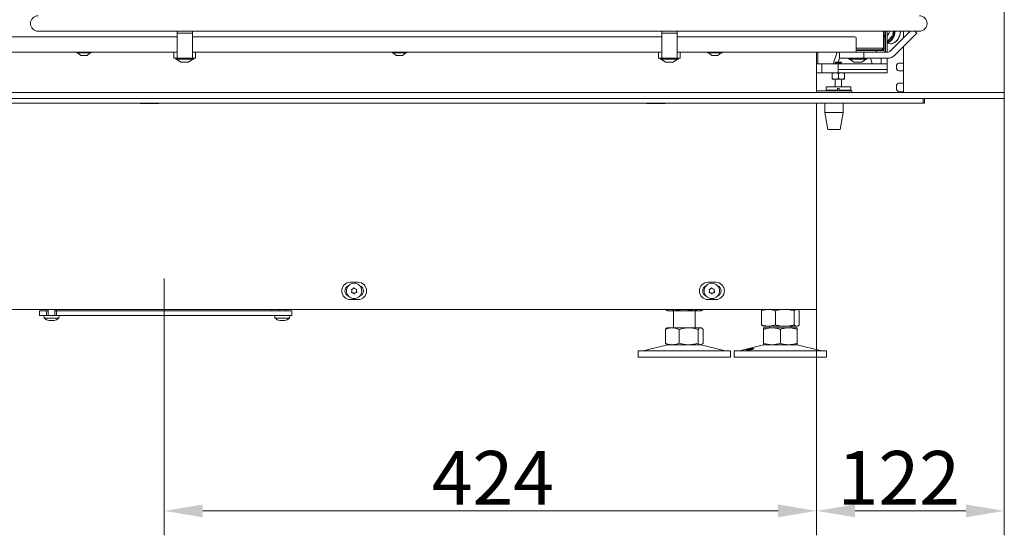
# Model space of a CAD drawing. Extents: x 2033 to 6008, y -156 to 2873.
# Drawn here: x 3779 to 4419, y 1301 to 1636 of the extents above; entities that cross this region are included whole.
import ezdxf

# ---------------------------------------------------------------- set-up
doc = ezdxf.new("R2010")
doc.units = 0
doc.header["$LTSCALE"] = 5
doc.linetypes.add('CENTERX2', pattern=[20.32, 12.7, -2.54, 2.54, -2.54])
for name, color, linetype in [('LAYER14', 30, 'Continuous'), ('LAYER15', 5, 'Continuous'), ('SLD-0', 7, 'Continuous')]:
    doc.layers.add(name, color=color, linetype=linetype)
doc.styles.add('Brunner 2014', font='arial.ttf', dxfattribs={"height": 35})
doc.dimstyles.new('Brunner 2014', dxfattribs={"dimscale": 5, "dimtxt": 35, "dimasz": 5, "dimexe": 3.175, "dimexo": 0, "dimgap": 0.762, "dimtad": 1, "dimdec": 0, "dimrnd": 1e-08, "dimtxsty": 'Brunner 2014', "dimcen": 0.09, "dimdle": 10, "dimclrd": 7, "dimclre": 7, "dimclrt": 7, "dimadec": 1, "dimazin": 2, "dimtfac": 0.666667, "dimtdec": 0, "dimtmove": 0, "dimatfit": 3, "dimldrblk": 'Filled-1', "dimfxl": 1, "dimtolj": 1, "dimlwd": 5, "dimlwe": 5, "dimarcsym": 0})

# ---------------------------------------------------------------- blocks, each defined once
blk = doc.blocks.new('*D321')
at = {"layer": 'Defpoints', "color": 0, "lineweight": 5, "transparency": 16777216}
for p in [(3534.62, 1769.76), (4340.52, 1651.23), (3534.62, 1617.23)]:
    blk.add_point(p, dxfattribs=at)
at = {"layer": 'LAYER14', "color": 7, "linetype": 'Continuous', "lineweight": 5, "transparency": 16777216}
for p, q in [((3534.62, 1617.23), (3534.62, 1785.64)), ((4340.52, 1651.23), (4340.52, 1785.64)), ((4315.52, 1769.76), (3559.62, 1769.76))]:
    blk.add_line(p, q, dxfattribs=at)
at = {"layer": 'LAYER14', "color": 7, "lineweight": 5, "transparency": 16777216}
for points in [[(3559.62, 1773.93), (3559.62, 1765.6), (3534.62, 1769.76)], [(4315.52, 1773.93), (4315.52, 1765.6), (4340.52, 1769.76)]]:
    blk.add_solid(points, dxfattribs=at)
at = {"layer": 'LAYER14', "color": 7, "lineweight": 9, "transparency": 16777216, "insert": (4023.98, 1809.31), "char_height": 35, "attachment_point": 2, "style": 'Brunner 2014'}
blk.add_mtext('\\A1;806', dxfattribs=at)
blk = doc.blocks.new('Filled-1')
at = {"color": 0}
for p, q in [((0, 0), (-1, 0.167)), ((-1, 0.167), (-1, -0.167)), ((-1, 0), (0, 0)), ((-1, -0.167), (0, 0))]:
    blk.add_line(p, q, dxfattribs=at)
at = {"color": 0, "flags": 128}
blk.add_lwpolyline([(-1, -0.167), (0, 0), (-1, 0.167), (-1, -0.167)], dxfattribs=at)
at = {"color": 0}
blk.add_solid([(-1, -0.167), (0, 0), (-1, 0.167), (-1, -0.167)], dxfattribs=at)
blk = doc.blocks.new('*D322')
at = {"layer": 'Defpoints', "color": 0, "lineweight": 5, "transparency": 16777216}
for p in [(4297.11, 1447.53), (3873.08, 1426.53), (3873.08, 1316.53)]:
    blk.add_point(p, dxfattribs=at)
at = {"layer": 'LAYER15', "color": 7, "linetype": 'Continuous', "lineweight": 5, "transparency": 16777216}
for p, q in [((4297.11, 1447.53), (4297.11, 1300.65)), ((3873.08, 1426.53), (3873.08, 1300.65)), ((4272.11, 1316.53), (3898.08, 1316.53))]:
    blk.add_line(p, q, dxfattribs=at)
at = {"layer": 'LAYER15', "color": 7, "lineweight": 5, "transparency": 16777216}
for points in [[(3898.08, 1320.69), (3898.08, 1312.36), (3873.08, 1316.53)], [(4272.11, 1320.69), (4272.11, 1312.36), (4297.11, 1316.53)]]:
    blk.add_solid(points, dxfattribs=at)
at = {"layer": 'LAYER15', "color": 5, "lineweight": 9, "transparency": 16777216, "insert": (4086.7, 1355.48), "char_height": 35, "attachment_point": 2, "style": 'Brunner 2014'}
blk.add_mtext('\\A1;424', dxfattribs=at)
blk = doc.blocks.new('*D323')
at = {"layer": 'Defpoints', "color": 0, "lineweight": 5, "transparency": 16777216}
for p in [(4419.11, 1589.03), (4297.11, 1447.53), (4297.11, 1316.53)]:
    blk.add_point(p, dxfattribs=at)
at = {"layer": 'SLD-0', "color": 7, "linetype": 'Continuous', "lineweight": 5, "transparency": 16777216}
for p, q in [((4419.11, 1589.03), (4419.11, 1300.65)), ((4297.11, 1447.53), (4297.11, 1300.65)), ((4394.11, 1316.53), (4322.11, 1316.53))]:
    blk.add_line(p, q, dxfattribs=at)
at = {"layer": 'SLD-0', "color": 7, "lineweight": 5, "transparency": 16777216}
for points in [[(4322.11, 1320.69), (4322.11, 1312.36), (4297.11, 1316.53)], [(4394.11, 1320.69), (4394.11, 1312.36), (4419.11, 1316.53)]]:
    blk.add_solid(points, dxfattribs=at)
at = {"layer": 'SLD-0', "color": 7, "lineweight": 9, "transparency": 16777216, "insert": (4350.57, 1355.48), "char_height": 35, "attachment_point": 2, "style": 'Brunner 2014'}
blk.add_mtext('\\A1;122', dxfattribs=at)

msp = doc.modelspace()

# ---------------------------------------------------------------- linework, layer by layer
at = {"color": 7, "linetype": 'Continuous', "lineweight": 9}
for p, q in [((3791.12, 1628.33), (4338.92, 1628.33)), ((3881.42, 1628.33), (3881.42, 1626.99)), ((3881.42, 1626.99), (3891.42, 1626.99)), ((3881.42, 1612.78), (3881.42, 1626.99)), ((3891.42, 1628.33), (3891.42, 1626.99)), ((3891.42, 1626.99), (3891.42, 1612.78)), ((4196.42, 1628.33), (4196.42, 1626.99)), ((4196.42, 1626.99), (4206.42, 1626.99)), ((4196.42, 1612.78), (4196.42, 1626.99)), ((4206.42, 1628.33), (4206.42, 1626.99)), ((4206.42, 1626.99), (4206.42, 1612.78)), ((4338.92, 1628.33), (4363.92, 1628.33)), ((4340.52, 1617.23), (4340.52, 1628.33)), ((4340.92, 1625.73), (4340.92, 1628.33)), ((4340.92, 1625.23), (4340.92, 1625.73)), ((4341.92, 1625.73), (4341.92, 1628.33)), ((4341.92, 1625.73), (4341.92, 1625.23)), ((4343.08, 1628.33), (4343.08, 1614.73)), ((4357.9, 1628.33), (4345.18, 1615.61)), ((4348.01, 1612.78), (4362.22, 1626.99)), ((4360.88, 1628.33), (4362.22, 1626.99)), ((3535.92, 1624.73), (3881.42, 1624.73)), ((3891.42, 1624.73), (4196.42, 1624.73)), ((4206.42, 1624.73), (4321.92, 1624.73)), ((4322.92, 1623.73), (4322.92, 1616.23)), ((4340.92, 1621.73), (4340.52, 1621.73)), ((4341.92, 1625.23), (4340.92, 1625.23)), ((4340.92, 1624.73), (4340.92, 1625.23)), ((4340.92, 1623.73), (4340.92, 1624.73)), ((4340.92, 1624.73), (4341.92, 1624.73)), ((4340.92, 1623.73), (4340.92, 1616.23)), ((4341.92, 1625.23), (4341.92, 1624.73)), ((4341.92, 1624.73), (4341.92, 1623.73)), ((4341.92, 1623.73), (4341.92, 1616.23)), ((4343.27, 1620.57), (4344.25, 1620.96)), ((4345.03, 1620.23), (4345.16, 1620.23)), ((3881.42, 1614.73), (3534.92, 1614.73)), ((3816.22, 1614.73), (3816.22, 1614.18)), ((3816.22, 1614.18), (3825.49, 1614.18)), ((3816.82, 1614.18), (3818.92, 1612.53)), ((3822.92, 1612.53), (3825.02, 1614.18)), ((3825.49, 1614.18), (3825.62, 1614.18)), ((3825.62, 1614.18), (3825.62, 1614.73)), ((3879.42, 1614.73), (3879.42, 1610.73)), ((3881.42, 1612.78), (3881.42, 1610.73)), ((4196.42, 1614.73), (3891.42, 1614.73)), ((3891.42, 1610.73), (3891.42, 1612.78)), ((3893.42, 1614.73), (3893.42, 1610.73)), ((4021.22, 1614.73), (4021.22, 1614.18)), ((4021.22, 1614.18), (4030.49, 1614.18)), ((4021.82, 1614.18), (4023.92, 1612.53)), ((4027.92, 1612.53), (4030.02, 1614.18)), ((4030.49, 1614.18), (4030.62, 1614.18)), ((4030.62, 1614.18), (4030.62, 1614.73)), ((4194.42, 1614.73), (4194.42, 1610.73)), ((4196.42, 1612.78), (4196.42, 1610.73)), ((4322.92, 1614.73), (4206.42, 1614.73)), ((4206.42, 1610.73), (4206.42, 1612.78)), ((4208.42, 1614.73), (4208.42, 1610.73)), ((4226.22, 1614.73), (4226.22, 1614.18)), ((4226.22, 1614.18), (4235.49, 1614.18)), ((4226.82, 1614.18), (4228.92, 1612.53)), ((4232.92, 1612.53), (4235.02, 1614.18)), ((4235.49, 1614.18), (4235.62, 1614.18)), ((4235.62, 1614.18), (4235.62, 1614.73)), ((4297.11, 1614.73), (4297.11, 1588.53)), ((4297.82, 1614.73), (4297.82, 1607.23)), ((4307.97, 1607.23), (4310.44, 1614.73)), ((4311.9, 1614.73), (4311.9, 1610.73)), ((4322.92, 1617.23), (4334.62, 1617.23)), ((4334.62, 1616.23), (4322.92, 1616.23)), ((4322.92, 1616.23), (4322.92, 1614.73)), ((4332.42, 1615.73), (4322.92, 1615.73)), ((4322.92, 1614.73), (4325.63, 1614.73)), ((4326.33, 1614.73), (4325.63, 1614.73)), ((4335.57, 1614.73), (4326.33, 1614.73)), ((4327.9, 1614.73), (4327.9, 1610.73)), ((4332.95, 1615.8), (4332.95, 1616.23)), ((4335.57, 1615.73), (4333.04, 1615.73)), ((4334.62, 1617.23), (4340.52, 1617.23)), ((4339.52, 1616.23), (4334.62, 1616.23)), ((4335.57, 1615.73), (4335.82, 1615.73)), ((4335.82, 1614.73), (4335.57, 1614.73)), ((4335.82, 1615.73), (4335.82, 1614.73)), ((4335.82, 1615.73), (4336.02, 1615.73)), ((4335.82, 1614.73), (4336.02, 1614.73)), ((4336.02, 1614.73), (4336.02, 1615.73)), ((4336.02, 1615.73), (4336.27, 1615.73)), ((4336.27, 1614.73), (4336.02, 1614.73)), ((4340.42, 1615.73), (4336.27, 1615.73)), ((4340.42, 1614.73), (4336.27, 1614.73)), ((4340.52, 1617.23), (4339.52, 1616.23)), ((4339.52, 1616.23), (4340.27, 1616.23)), ((4339.62, 1616.33), (4339.62, 1616.23)), ((4340.42, 1616.38), (4340.42, 1617.13)), ((4340.42, 1614.73), (4343.06, 1614.73)), ((4340.92, 1614.73), (4340.92, 1614.81)), ((4341.92, 1616.23), (4341.92, 1615.23)), ((4341.92, 1615.23), (4341.92, 1614.73)), ((3818.92, 1612.53), (3822.86, 1612.53)), ((3822.86, 1612.53), (3822.92, 1612.53)), ((3880.42, 1610.73), (3879.42, 1610.73)), ((3881.42, 1610.73), (3880.42, 1610.73)), ((3880.52, 1610.73), (3880.52, 1610.18)), ((3880.52, 1610.18), (3892.32, 1610.18)), ((3881.12, 1610.18), (3883.92, 1608.23)), ((3881.42, 1610.73), (3891.42, 1610.73)), ((3883.92, 1608.23), (3888.92, 1608.23)), ((3888.92, 1608.23), (3891.72, 1610.18)), ((3892.42, 1610.73), (3891.42, 1610.73)), ((3892.32, 1610.18), (3892.32, 1610.73)), ((3893.42, 1610.73), (3892.42, 1610.73)), ((4023.92, 1612.53), (4027.86, 1612.53)), ((4027.86, 1612.53), (4027.92, 1612.53)), ((4195.42, 1610.73), (4194.42, 1610.73)), ((4196.42, 1610.73), (4195.42, 1610.73)), ((4195.52, 1610.73), (4195.52, 1610.18)), ((4195.52, 1610.18), (4201.43, 1610.18)), ((4196.12, 1610.18), (4198.92, 1608.23)), ((4196.42, 1610.73), (4206.42, 1610.73)), ((4198.92, 1608.23), (4201.42, 1608.23)), ((4201.42, 1608.23), (4203.92, 1608.23)), ((4201.43, 1610.18), (4207.32, 1610.18)), ((4203.92, 1608.23), (4206.72, 1610.18)), ((4207.42, 1610.73), (4206.42, 1610.73)), ((4207.32, 1610.18), (4207.32, 1610.73)), ((4208.42, 1610.73), (4207.42, 1610.73)), ((4228.92, 1612.53), (4232.86, 1612.53)), ((4232.86, 1612.53), (4232.92, 1612.53)), ((4300.41, 1607.23), (4297.11, 1607.23)), ((4300.51, 1601.23), (4300.51, 1607.23)), ((4310.2, 1607.23), (4300.51, 1607.23)), ((4309.66, 1608.23), (4309.16, 1607.73)), ((4309.16, 1607.73), (4309.16, 1607.23)), ((4309.16, 1607.73), (4313.36, 1607.73)), ((4309.66, 1608.23), (4312.86, 1608.23)), ((4310.2, 1607.23), (4311.08, 1607.23)), ((4311.08, 1607.23), (4343.08, 1607.23)), ((4311.08, 1603.5), (4311.08, 1607.23)), ((4311.13, 1608.23), (4311.95, 1610.73)), ((4316.9, 1610.73), (4311.9, 1610.73)), ((4313.36, 1607.73), (4312.86, 1608.23)), ((4313.36, 1607.23), (4313.36, 1607.73)), ((4316.9, 1610.73), (4326.9, 1610.73)), ((4318, 1610.73), (4318, 1610.18)), ((4318, 1610.18), (4329.8, 1610.18)), ((4318.6, 1610.18), (4321.4, 1608.23)), ((4321.4, 1608.23), (4326.4, 1608.23)), ((4326.4, 1608.23), (4329.2, 1610.18)), ((4327.9, 1610.73), (4326.9, 1610.73)), ((4328.9, 1610.73), (4327.9, 1610.73)), ((4328.9, 1610.73), (4343.06, 1610.73)), ((4329.8, 1610.18), (4329.8, 1610.73)), ((4332.12, 1610.73), (4333.28, 1607.23)), ((4339.08, 1610.73), (4339.08, 1607.23)), ((4343.08, 1610.73), (4343.08, 1607.23)), ((4343.08, 1607.23), (4343.08, 1603.5)), ((4300.41, 1601.23), (4297.11, 1601.23)), ((4310.2, 1601.23), (4300.51, 1601.23)), ((4307.26, 1600.87), (4309.26, 1601.23)), ((4307.26, 1600.87), (4307.26, 1597.58)), ((4311.08, 1601.23), (4310.2, 1601.23)), ((4343.08, 1603.5), (4311.08, 1603.5)), ((4311.08, 1601.23), (4311.08, 1603.5)), ((4343.08, 1601.23), (4311.08, 1601.23)), ((4311.26, 1600.87), (4313.26, 1601.23)), ((4311.26, 1600.87), (4311.26, 1597.58)), ((4315.26, 1600.87), (4315.26, 1597.58)), ((4343.08, 1601.23), (4343.08, 1603.5)), ((4309.26, 1597.23), (4307.26, 1597.23)), ((4309.16, 1597.23), (4309.16, 1592.23)), ((4311.26, 1597.58), (4309.26, 1597.23)), ((4313.26, 1597.23), (4309.26, 1597.23)), ((4315.26, 1597.58), (4313.26, 1597.23)), ((4315.26, 1597.23), (4313.26, 1597.23)), ((4313.36, 1592.23), (4313.36, 1597.23)), ((4319.91, 1589.53), (4297.11, 1589.53)), ((4303.26, 1592.23), (4303.26, 1590.03)), ((4303.26, 1592.23), (4319.26, 1592.23)), ((4303.26, 1590.03), (4303.76, 1589.53)), ((4303.26, 1590.03), (4310.66, 1590.03)), ((4311.86, 1591.03), (4310.66, 1591.03)), ((4310.66, 1591.03), (4310.66, 1590.03)), ((4310.66, 1590.03), (4310.66, 1589.53)), ((4311.86, 1591.03), (4311.86, 1590.03)), ((4311.86, 1590.03), (4319.26, 1590.03)), ((4311.86, 1589.53), (4311.86, 1590.03)), ((4318.76, 1589.53), (4319.26, 1590.03)), ((4319.26, 1590.03), (4319.26, 1592.23)), ((4319.91, 1588.53), (4319.91, 1589.53)), ((4364.2, 1581.53), (3478.59, 1581.53)), ((3857.61, 1581.53), (3857.61, 1581.38)), ((3857.61, 1581.38), (3869.61, 1581.38)), ((3869.61, 1581.38), (3869.61, 1581.53)), ((4186.61, 1581.53), (4186.61, 1581.38)), ((4186.61, 1581.38), (4198.61, 1581.38)), ((4198.61, 1581.38), (4198.61, 1581.53)), ((4297.11, 1581.53), (4297.11, 1447.53)), ((4302.41, 1581.53), (4302.41, 1575.53)), ((4314.41, 1575.53), (4314.41, 1581.53)), ((4364.2, 1581.53), (4366.32, 1581.53)), ((4366.32, 1581.53), (4366.32, 1584.53)), ((4367.2, 1581.53), (4366.32, 1581.53)), ((4367.2, 1584.53), (4367.2, 1581.53)), ((4302.41, 1575.53), (4304.41, 1564.53)), ((4314.41, 1575.53), (4302.41, 1575.53)), ((4312.41, 1564.53), (4314.41, 1575.53)), ((4312.41, 1564.53), (4304.41, 1564.53)), ((3994.06, 1465.13), (3999.06, 1465.13)), ((4226.56, 1465.13), (4231.56, 1465.13)), ((3999.06, 1453.93), (3994.06, 1453.93)), ((4231.56, 1453.93), (4226.56, 1453.93)), ((3560.56, 1447.53), (4291.11, 1447.53)), ((3797.73, 1447.53), (3797.73, 1443.53)), ((3801.93, 1443.53), (3801.93, 1447.53)), ((3803.08, 1447.53), (3803.08, 1446.53)), ((3939.37, 1446.53), (3803.08, 1446.53)), ((3943.08, 1446.53), (3943.08, 1447.53)), ((3947.73, 1447.53), (3947.73, 1446.53)), ((3951.93, 1446.53), (3951.93, 1447.53)), ((4198.38, 1447.53), (4198.38, 1447.51)), ((4198.38, 1447.51), (4200.08, 1446.53)), ((4201.55, 1446.53), (4200.08, 1446.53)), ((4211.08, 1446.53), (4201.55, 1446.53)), ((4204.08, 1446.53), (4204.08, 1435.53)), ((4204.73, 1447.53), (4204.73, 1447.51)), ((4220.61, 1446.53), (4211.08, 1446.53)), ((4217.43, 1447.53), (4217.43, 1447.51)), ((4218.08, 1435.53), (4218.08, 1446.53)), ((4222.08, 1446.53), (4220.61, 1446.53)), ((4222.08, 1446.53), (4223.78, 1447.51)), ((4223.78, 1447.53), (4223.78, 1447.51)), ((4261.31, 1446.54), (4261.31, 1437.51)), ((4262.58, 1447.53), (4262.18, 1447.3)), ((4270.29, 1446.54), (4270.29, 1437.51)), ((4282.56, 1446.54), (4282.56, 1437.51)), ((4284.98, 1447.3), (4284.58, 1447.53)), ((4285.85, 1446.54), (4285.85, 1437.51)), ((4291.11, 1447.53), (4297.11, 1447.53)), ((3794.93, 1443.53), (3795.07, 1441.89)), ((3795.07, 1441.89), (3804.59, 1441.89)), ((3795.91, 1443.53), (3803.17, 1443.53)), ((3798.33, 1440.28), (3798.33, 1440.19)), ((3799.08, 1440.19), (3799.08, 1440.19)), ((3800.58, 1440.19), (3800.58, 1440.19)), ((3801.33, 1440.28), (3801.33, 1440.19)), ((3804.59, 1441.89), (3804.73, 1443.53)), ((3944.93, 1443.53), (3945.07, 1441.89)), ((3945.07, 1441.89), (3949.83, 1441.89)), ((3948.33, 1440.28), (3948.33, 1440.19)), ((3949.08, 1440.19), (3949.08, 1440.19)), ((3949.83, 1441.89), (3954.59, 1441.89)), ((3950.58, 1440.19), (3950.58, 1440.19)), ((3951.33, 1440.28), (3951.33, 1440.19)), ((3954.59, 1441.89), (3954.73, 1443.53)), ((4198.81, 1434.54), (4198.81, 1425.51)), ((4200.08, 1435.53), (4199.68, 1435.3)), ((4203.3, 1435.53), (4200.08, 1435.53)), ((4213.93, 1435.53), (4203.3, 1435.53)), ((4207.79, 1434.54), (4207.79, 1425.51)), ((4221.7, 1435.53), (4213.93, 1435.53)), ((4220.06, 1434.54), (4220.06, 1425.51)), ((4222.08, 1435.53), (4221.7, 1435.53)), ((4222.48, 1435.3), (4222.08, 1435.53)), ((4223.35, 1434.54), (4223.35, 1425.51)), ((4262.18, 1436.76), (4262.58, 1436.53)), ((4265.8, 1436.53), (4262.58, 1436.53)), ((4268.08, 1435.53), (4262.58, 1435.53)), ((4262.58, 1434.54), (4262.58, 1425.51)), ((4276.43, 1436.53), (4265.8, 1436.53)), ((4266.58, 1436.53), (4266.58, 1435.53)), ((4279.08, 1435.53), (4268.08, 1435.53)), ((4273.58, 1434.54), (4273.58, 1425.51)), ((4284.2, 1436.53), (4276.43, 1436.53)), ((4284.58, 1435.53), (4279.08, 1435.53)), ((4280.58, 1435.53), (4280.58, 1436.53)), ((4284.58, 1436.53), (4284.2, 1436.53)), ((4284.58, 1436.53), (4284.98, 1436.76)), ((4284.58, 1434.54), (4284.58, 1425.51)), ((4200.14, 1424.41), (4184.43, 1420.61)), ((4199.68, 1424.76), (4200.08, 1424.53)), ((4203.3, 1424.53), (4200.08, 1424.53)), ((4213.93, 1424.53), (4203.3, 1424.53)), ((4221.7, 1424.53), (4213.93, 1424.53)), ((4222.08, 1424.53), (4221.7, 1424.53)), ((4237.73, 1420.61), (4222.02, 1424.41)), ((4222.08, 1424.53), (4222.48, 1424.76)), ((4262.64, 1424.41), (4246.93, 1420.61)), ((4268.08, 1424.53), (4262.58, 1424.53)), ((4279.08, 1424.53), (4268.08, 1424.53)), ((4284.58, 1424.53), (4279.08, 1424.53)), ((4300.23, 1420.61), (4284.52, 1424.41)), ((4181.08, 1420.53), (4181.08, 1416.53)), ((4181.08, 1420.53), (4189.87, 1420.53)), ((4181.08, 1416.53), (4189.87, 1416.53)), ((4189.87, 1420.53), (4241.08, 1420.53)), ((4189.87, 1416.53), (4241.08, 1416.53)), ((4241.08, 1416.53), (4241.08, 1420.53)), ((4243.58, 1420.53), (4243.58, 1416.53)), ((4243.58, 1420.53), (4288.58, 1420.53)), ((4243.58, 1416.53), (4288.58, 1416.53)), ((4288.58, 1420.53), (4303.58, 1420.53)), ((4288.58, 1416.53), (4303.58, 1416.53)), ((4303.58, 1416.53), (4303.58, 1420.53))]:
    msp.add_line(p, q, dxfattribs=at)
at = {"color": 7, "linetype": 'Continuous', "lineweight": 9, "flags": 128}
for points in [[(4343.23, 1620.57), (4344.11, 1620.32), (4345.42, 1620.24), (4346.72, 1620.53), (4347.96, 1621.18), (4349.08, 1622.15), (4350.05, 1623.41), (4350.82, 1624.92), (4351.38, 1626.61), (4351.68, 1628.33)], [(4345.16, 1620.23), (4345.55, 1620.24), (4346.85, 1620.53), (4348.09, 1621.18), (4349.21, 1622.15), (4350.18, 1623.41), (4350.96, 1624.92), (4351.51, 1626.61), (4351.81, 1628.33)], [(3798.33, 1440.19), (3798.33, 1440.19), (3798.33, 1440.19), (3798.33, 1440.19), (3798.33, 1440.19), (3798.33, 1440.19), (3798.33, 1440.19), (3798.33, 1440.19), (3798.33, 1440.19)], [(3798.33, 1440.19), (3798.33, 1440.19), (3798.33, 1440.19), (3798.33, 1440.19), (3798.33, 1440.19), (3798.33, 1440.19), (3798.33, 1440.19), (3798.33, 1440.19), (3798.33, 1440.19)], [(3798.33, 1440.19), (3798.33, 1440.19)], [(3801.33, 1440.19), (3801.33, 1440.19)], [(3948.33, 1440.19), (3948.33, 1440.19), (3948.33, 1440.19), (3948.33, 1440.19), (3948.33, 1440.19), (3948.33, 1440.19), (3948.33, 1440.19), (3948.33, 1440.19), (3948.33, 1440.19)], [(3948.33, 1440.19), (3948.33, 1440.19)], [(3951.33, 1440.19), (3951.33, 1440.19), (3951.33, 1440.19), (3951.33, 1440.19), (3951.33, 1440.19), (3951.33, 1440.19), (3951.33, 1440.19), (3951.33, 1440.19), (3951.33, 1440.19)], [(3951.33, 1440.19), (3951.33, 1440.19), (3951.33, 1440.19), (3951.33, 1440.19), (3951.33, 1440.19), (3951.33, 1440.19), (3951.33, 1440.19), (3951.33, 1440.19), (3951.33, 1440.19)], [(3951.33, 1440.19), (3951.33, 1440.19)]]:
    msp.add_lwpolyline(points, dxfattribs=at)
at = {"color": 7, "linetype": 'Continuous', "lineweight": 9}
for centre in [(3996.5, 1459.53), (4229, 1459.53)]:
    msp.add_circle(centre, 5, dxfattribs=at)
for centre, radius, start, end in [((3791.12, 1633.33), 5, 90, 180), ((4363.92, 1633.33), 5, 270, 90), ((3791.12, 1633.33), 5, 180, 270), ((4338.62, 1628.94), 8.29, 302.52811, 356.63096), ((4339.32, 1629.28), 5.29, 315.20377, 349.648), ((4338.98, 1628.58), 9.01, 297.04542, 358.41455), ((4338.73, 1628.64), 8.84, 299.47402, 357.94478), ((4339.17, 1628.56), 8.95, 295.88964, 358.52615), ((4321.92, 1623.73), 1, 0, 90), ((4332.42, 1617.73), 2, 270, 285.53143), ((4340.27, 1616.38), 0.65, 270, 0), ((4340.27, 1616.38), 0.15, 270, 0), ((4340.42, 1616.23), 0.5, 270, 0), ((4340.42, 1616.23), 1.5, 270, 0), ((4343.06, 1617.73), 3, 270, 315), ((4343.06, 1617.73), 7, 270, 315), ((3994.06, 1459.53), 5.6, 90, 270), ((3994.06, 1459.53), 3.5, 113.41474, 246.58526), ((3994.95, 1460.28), 0.2, 98.47458, 209.63797), ((3993.21, 1459.29), 1.8, 4.05359, 29.63797), ((3993.21, 1459.29), 1.8, 338.47458, 4.06345), ((3994.65, 1462.26), 1.8, 278.47458, 304.06345), ((3994.65, 1462.26), 1.8, 304.05359, 329.63797), ((3996.38, 1461.25), 0.2, 38.47458, 149.63797), ((3997.95, 1462.49), 1.8, 218.47458, 244.06345), ((3997.95, 1462.49), 1.8, 244.05359, 269.63797), ((3997.93, 1460.49), 0.2, 338.47458, 89.63797), ((3999.79, 1459.76), 1.8, 158.47458, 184.06121), ((3999.79, 1459.76), 1.8, 184.05134, 209.63797), ((3999.06, 1459.53), 5.6, 270, 90), ((3999.06, 1459.53), 3.5, 290.25996, 69.74004), ((4226.56, 1459.53), 5.6, 90, 270), ((4226.56, 1459.53), 3.5, 113.41474, 246.58526), ((4227.45, 1460.28), 0.2, 98.47458, 209.63797), ((4225.71, 1459.29), 1.8, 4.05359, 29.63797), ((4225.71, 1459.29), 1.8, 338.47458, 4.06345), ((4227.15, 1462.26), 1.8, 278.47458, 304.06345), ((4227.15, 1462.26), 1.8, 304.05359, 329.63797), ((4228.88, 1461.25), 0.2, 38.47458, 149.63797), ((4230.45, 1462.49), 1.8, 218.47458, 244.06345), ((4230.45, 1462.49), 1.8, 244.05359, 269.63797), ((4230.43, 1460.49), 0.2, 338.47458, 89.63797), ((4232.29, 1459.76), 1.8, 158.47458, 184.06121), ((4232.29, 1459.76), 1.8, 184.05134, 209.63797), ((4231.56, 1459.53), 5.6, 270, 90), ((4231.56, 1459.53), 3.5, 290.25996, 69.74004), ((3995.07, 1458.56), 0.2, 158.47458, 269.63797), ((3995.06, 1456.56), 1.8, 64.05359, 89.63797), ((3995.06, 1456.56), 1.8, 38.47458, 64.06345), ((3996.62, 1457.8), 0.2, 218.47458, 329.63797), ((3998.35, 1456.79), 1.8, 124.05359, 149.63797), ((3998.35, 1456.79), 1.8, 98.47458, 124.06345), ((3998.06, 1458.77), 0.2, 278.47458, 29.63797), ((4227.57, 1458.56), 0.2, 158.47458, 269.63797), ((4227.56, 1456.56), 1.8, 64.05359, 89.63797), ((4227.56, 1456.56), 1.8, 38.47458, 64.06345), ((4229.12, 1457.8), 0.2, 218.47458, 329.63797), ((4230.85, 1456.79), 1.8, 124.05359, 149.63797), ((4230.85, 1456.79), 1.8, 98.47458, 124.06345), ((4230.56, 1458.77), 0.2, 278.47458, 29.63797), ((3799.83, 1447.03), 7, 227.19065, 257.5922), ((3799.83, 1447.03), 7, 282.37363, 312.80935), ((3949.83, 1447.03), 7, 227.19065, 257.61399), ((3949.83, 1447.03), 7, 282.38772, 312.80935), ((4201.08, 1420.53), 4, 90, 103.60896), ((4221.08, 1420.53), 4, 76.39104, 90), ((4263.58, 1420.53), 4, 90, 103.60896), ((4283.58, 1420.53), 4, 76.39104, 90), ((4183.72, 1423.53), 3, 270, 283.60896), ((4238.44, 1423.53), 3, 256.39104, 270), ((4246.22, 1423.53), 3, 270, 283.60896), ((4300.94, 1423.53), 3, 256.39104, 270)]:
    msp.add_arc(centre, radius, start, end, dxfattribs=at)
for points, knots in [([(4331.97, 1616.23), (4332.24, 1616.09), (4332.58, 1615.91), (4332.88, 1615.82), (4332.95, 1615.8)], [0, 0, 0, 0, 0.764213, 1, 1, 1, 1]), ([(4332.95, 1615.8), (4333.02, 1615.82), (4333.32, 1615.91), (4333.52, 1616.09), (4333.67, 1616.23)], [0, 0, 0, 0, 0.2357872, 1, 1, 1, 1]), ([(4307.26, 1601.23), (4307.26, 1601.22), (4307.26, 1601.2), (4307.26, 1601.01), (4307.26, 1600.87)], [0, 0, 0, 0, 0.264672, 1, 1, 1, 1]), ([(4309.26, 1601.23), (4309.3, 1601.23), (4309.98, 1601.22), (4310.64, 1601.04), (4311.26, 1600.87)], [0, 0, 0, 0, 0.070185, 1, 1, 1, 1]), ([(4313.26, 1601.23), (4313.3, 1601.23), (4313.98, 1601.22), (4314.64, 1601.04), (4315.26, 1600.87)], [0, 0, 0, 0, 0.070185, 1, 1, 1, 1]), ([(4315.26, 1600.87), (4315.26, 1601.01), (4315.26, 1601.2), (4315.26, 1601.22), (4315.26, 1601.23)], [0, 0, 0, 0, 0.735329, 1, 1, 1, 1]), ([(4309.26, 1597.23), (4309.21, 1597.23), (4308.53, 1597.23), (4307.87, 1597.41), (4307.26, 1597.58)], [0, 0, 0, 0, 0.0701852, 1, 1, 1, 1]), ([(4307.26, 1597.58), (4307.26, 1597.44), (4307.26, 1597.25), (4307.26, 1597.23), (4307.26, 1597.23)], [0, 0, 0, 0, 0.735328, 1, 1, 1, 1]), ([(4313.26, 1597.23), (4313.21, 1597.23), (4312.53, 1597.23), (4311.87, 1597.41), (4311.26, 1597.58)], [0, 0, 0, 0, 0.070185, 1, 1, 1, 1]), ([(4315.26, 1597.23), (4315.26, 1597.23), (4315.26, 1597.25), (4315.26, 1597.44), (4315.26, 1597.58)], [0, 0, 0, 0, 0.264671, 1, 1, 1, 1]), ([(4201.55, 1446.53), (4201.48, 1446.53), (4200.91, 1446.54), (4199.83, 1446.75), (4198.87, 1447.25), (4198.38, 1447.51)], [0, 0, 0, 0, 0.070096, 0.530788, 1, 1, 1, 1]), ([(4204.73, 1447.51), (4204.21, 1447.23), (4203.17, 1446.68), (4202.1, 1446.58), (4201.55, 1446.53)], [0, 0, 0, 0, 0.495458, 1, 1, 1, 1]), ([(4211.08, 1446.53), (4210.93, 1446.53), (4209.79, 1446.54), (4207.64, 1446.75), (4205.7, 1447.25), (4204.73, 1447.51)], [0, 0, 0, 0, 0.070096, 0.530788, 1, 1, 1, 1]), ([(4217.43, 1447.51), (4216.4, 1447.23), (4214.32, 1446.68), (4212.17, 1446.58), (4211.08, 1446.53)], [0, 0, 0, 0, 0.495458, 1, 1, 1, 1]), ([(4220.61, 1446.53), (4220.32, 1446.54), (4219.25, 1446.59), (4218.2, 1447.12), (4217.43, 1447.51)], [0, 0, 0, 0, 0.264671, 1, 1, 1, 1]), ([(4223.78, 1447.51), (4223.52, 1447.36), (4222.48, 1446.79), (4221.41, 1446.64), (4220.61, 1446.53)], [0, 0, 0, 0, 0.252564, 1, 1, 1, 1]), ([(4261.31, 1446.54), (4261.68, 1446.69), (4263.14, 1447.27), (4264.66, 1447.41), (4265.8, 1447.53)], [0, 0, 0, 0, 0.252564, 1, 1, 1, 1]), ([(4262.19, 1447.27), (4262.15, 1447.26), (4261.85, 1447.16), (4261.56, 1446.83), (4261.31, 1446.54)], [0, 0, 0, 0, 0.131939, 1, 1, 1, 1]), ([(4265.8, 1447.53), (4266.2, 1447.51), (4267.72, 1447.46), (4269.2, 1446.93), (4270.29, 1446.54)], [0, 0, 0, 0, 0.264671, 1, 1, 1, 1]), ([(4270.29, 1446.54), (4271.29, 1446.82), (4273.3, 1447.37), (4275.38, 1447.47), (4276.43, 1447.53)], [0, 0, 0, 0, 0.495458, 1, 1, 1, 1]), ([(4276.43, 1447.53), (4276.57, 1447.53), (4277.67, 1447.52), (4279.75, 1447.3), (4281.62, 1446.8), (4282.56, 1446.54)], [0, 0, 0, 0, 0.070096, 0.530788, 1, 1, 1, 1]), ([(4282.56, 1446.54), (4282.83, 1446.82), (4283.37, 1447.37), (4283.92, 1447.47), (4284.2, 1447.53)], [0, 0, 0, 0, 0.495458, 1, 1, 1, 1]), ([(4284.2, 1447.53), (4284.24, 1447.53), (4284.54, 1447.52), (4285.1, 1447.3), (4285.6, 1446.8), (4285.85, 1446.54)], [0, 0, 0, 0, 0.070096, 0.530788, 1, 1, 1, 1]), ([(3798.15, 1440.27), (3798.15, 1440.28), (3798.13, 1440.29), (3798.13, 1440.3), (3798.16, 1440.3), (3798.2, 1440.29), (3798.26, 1440.29), (3798.3, 1440.28), (3798.32, 1440.27)], [0, 0, 0, 0, 0.173602, 0.347939, 0.518483, 0.685896, 0.853576, 1, 1, 1, 1]), ([(3798.33, 1440.19), (3798.31, 1440.2), (3798.29, 1440.21), (3798.19, 1440.26), (3798.15, 1440.27)], [0, 0, 0, 0, 0.6878685, 1, 1, 1, 1]), ([(3798.32, 1440.27), (3798.5, 1440.24), (3798.77, 1440.2), (3799, 1440.19), (3799.08, 1440.19)], [0, 0, 0, 0, 0.687999, 1, 1, 1, 1]), ([(3799.08, 1440.19), (3799.23, 1440.2), (3799.46, 1440.21), (3799.62, 1440.26), (3799.66, 1440.27)], [0, 0, 0, 0, 0.687831, 1, 1, 1, 1]), ([(3799.66, 1440.27), (3799.68, 1440.28), (3799.71, 1440.29), (3799.77, 1440.3), (3799.84, 1440.3), (3799.9, 1440.29), (3799.96, 1440.29), (3799.98, 1440.28), (3799.99, 1440.27)], [0, 0, 0, 0, 0.173551, 0.347889, 0.518434, 0.685848, 0.853527, 1, 1, 1, 1]), ([(3799.99, 1440.27), (3800.11, 1440.24), (3800.28, 1440.2), (3800.51, 1440.19), (3800.58, 1440.19)], [0, 0, 0, 0, 0.687947, 1, 1, 1, 1]), ([(3800.58, 1440.19), (3800.75, 1440.2), (3800.99, 1440.21), (3801.26, 1440.26), (3801.34, 1440.27)], [0, 0, 0, 0, 0.687829, 1, 1, 1, 1]), ([(3801.51, 1440.27), (3801.44, 1440.24), (3801.34, 1440.2), (3801.33, 1440.19), (3801.33, 1440.19)], [0, 0, 0, 0, 0.687973, 1, 1, 1, 1]), ([(3801.34, 1440.27), (3801.36, 1440.28), (3801.41, 1440.29), (3801.46, 1440.3), (3801.51, 1440.3), (3801.53, 1440.29), (3801.53, 1440.29), (3801.51, 1440.28), (3801.51, 1440.27)], [0, 0, 0, 0, 0.173655, 0.347991, 0.518533, 0.685946, 0.853626, 1, 1, 1, 1]), ([(3948.15, 1440.27), (3948.15, 1440.28), (3948.13, 1440.29), (3948.13, 1440.3), (3948.16, 1440.3), (3948.2, 1440.29), (3948.26, 1440.29), (3948.3, 1440.28), (3948.32, 1440.27)], [0, 0, 0, 0, 0.173602, 0.347939, 0.518483, 0.685896, 0.853576, 1, 1, 1, 1]), ([(3948.33, 1440.19), (3948.31, 1440.2), (3948.29, 1440.21), (3948.19, 1440.26), (3948.15, 1440.27)], [0, 0, 0, 0, 0.687868, 1, 1, 1, 1]), ([(3948.32, 1440.27), (3948.5, 1440.24), (3948.77, 1440.2), (3949, 1440.19), (3949.08, 1440.19)], [0, 0, 0, 0, 0.6879986, 1, 1, 1, 1]), ([(3949.08, 1440.19), (3949.23, 1440.2), (3949.46, 1440.21), (3949.62, 1440.26), (3949.66, 1440.27)], [0, 0, 0, 0, 0.687831, 1, 1, 1, 1]), ([(3949.66, 1440.27), (3949.68, 1440.28), (3949.71, 1440.29), (3949.77, 1440.3), (3949.84, 1440.3), (3949.9, 1440.29), (3949.96, 1440.29), (3949.98, 1440.28), (3949.99, 1440.27)], [0, 0, 0, 0, 0.1735505, 0.347889, 0.5184341, 0.6858476, 0.8535271, 1, 1, 1, 1]), ([(3949.99, 1440.27), (3950.11, 1440.24), (3950.28, 1440.2), (3950.51, 1440.19), (3950.58, 1440.19)], [0, 0, 0, 0, 0.687947, 1, 1, 1, 1]), ([(3950.58, 1440.19), (3950.75, 1440.2), (3950.99, 1440.21), (3951.26, 1440.26), (3951.34, 1440.27)], [0, 0, 0, 0, 0.687829, 1, 1, 1, 1]), ([(3951.51, 1440.27), (3951.44, 1440.24), (3951.34, 1440.2), (3951.33, 1440.19), (3951.33, 1440.19)], [0, 0, 0, 0, 0.687973, 1, 1, 1, 1]), ([(3951.34, 1440.27), (3951.36, 1440.28), (3951.41, 1440.29), (3951.46, 1440.3), (3951.51, 1440.3), (3951.53, 1440.29), (3951.53, 1440.29), (3951.51, 1440.28), (3951.51, 1440.27)], [0, 0, 0, 0, 0.173655, 0.347991, 0.518533, 0.685946, 0.853626, 1, 1, 1, 1]), ([(4198.81, 1434.54), (4199.9, 1434.93), (4201.38, 1435.46), (4202.9, 1435.51), (4203.3, 1435.53)], [0, 0, 0, 0, 0.735329, 1, 1, 1, 1]), ([(4199.69, 1435.27), (4199.65, 1435.26), (4199.35, 1435.16), (4199.06, 1434.83), (4198.81, 1434.54)], [0, 0, 0, 0, 0.131939, 1, 1, 1, 1]), ([(4203.3, 1435.53), (4204.44, 1435.41), (4205.96, 1435.27), (4207.42, 1434.69), (4207.79, 1434.54)], [0, 0, 0, 0, 0.747436, 1, 1, 1, 1]), ([(4207.79, 1434.54), (4208.79, 1434.82), (4210.8, 1435.37), (4212.88, 1435.47), (4213.93, 1435.53)], [0, 0, 0, 0, 0.495458, 1, 1, 1, 1]), ([(4213.93, 1435.53), (4214.07, 1435.53), (4215.17, 1435.52), (4217.25, 1435.3), (4219.12, 1434.8), (4220.06, 1434.54)], [0, 0, 0, 0, 0.070096, 0.530788, 1, 1, 1, 1]), ([(4220.06, 1434.54), (4220.33, 1434.82), (4220.87, 1435.37), (4221.42, 1435.47), (4221.7, 1435.53)], [0, 0, 0, 0, 0.495458, 1, 1, 1, 1]), ([(4221.7, 1435.53), (4221.74, 1435.53), (4222.04, 1435.52), (4222.6, 1435.3), (4223.1, 1434.8), (4223.35, 1434.54)], [0, 0, 0, 0, 0.070096, 0.530788, 1, 1, 1, 1]), ([(4265.8, 1436.53), (4264.66, 1436.64), (4263.14, 1436.79), (4261.68, 1437.36), (4261.31, 1437.51)], [0, 0, 0, 0, 0.7474363, 1, 1, 1, 1]), ([(4261.31, 1437.51), (4261.58, 1437.2), (4261.87, 1436.87), (4262.17, 1436.78), (4262.19, 1436.77)], [0, 0, 0, 0, 0.916236, 1, 1, 1, 1]), ([(4262.58, 1434.54), (4263.47, 1434.82), (4265.28, 1435.37), (4267.14, 1435.47), (4268.08, 1435.53)], [0, 0, 0, 0, 0.495458, 1, 1, 1, 1]), ([(4262.58, 1435.53), (4262.58, 1435.53), (4262.58, 1435.52), (4262.58, 1435.3), (4262.58, 1434.8), (4262.58, 1434.54)], [0, 0, 0, 0, 0.070096, 0.530788, 1, 1, 1, 1]), ([(4270.29, 1437.51), (4269.2, 1437.12), (4267.72, 1436.59), (4266.2, 1436.54), (4265.8, 1436.53)], [0, 0, 0, 0, 0.7353287, 1, 1, 1, 1]), ([(4268.08, 1435.53), (4268.21, 1435.53), (4269.2, 1435.52), (4271.06, 1435.3), (4272.73, 1434.8), (4273.58, 1434.54)], [0, 0, 0, 0, 0.070096, 0.530788, 1, 1, 1, 1]), ([(4276.43, 1436.53), (4276.28, 1436.53), (4275.18, 1436.54), (4273.1, 1436.75), (4271.24, 1437.25), (4270.29, 1437.51)], [0, 0, 0, 0, 0.070096, 0.530788, 1, 1, 1, 1]), ([(4273.58, 1434.54), (4274.91, 1434.93), (4276.73, 1435.46), (4278.59, 1435.51), (4279.08, 1435.53)], [0, 0, 0, 0, 0.735329, 1, 1, 1, 1]), ([(4282.56, 1437.51), (4281.56, 1437.23), (4279.55, 1436.68), (4277.48, 1436.58), (4276.43, 1436.53)], [0, 0, 0, 0, 0.495458, 1, 1, 1, 1]), ([(4279.08, 1435.53), (4280.47, 1435.41), (4282.33, 1435.27), (4284.13, 1434.69), (4284.58, 1434.54)], [0, 0, 0, 0, 0.747436, 1, 1, 1, 1]), ([(4284.2, 1436.53), (4284.17, 1436.53), (4283.87, 1436.54), (4283.31, 1436.75), (4282.81, 1437.25), (4282.56, 1437.51)], [0, 0, 0, 0, 0.070096, 0.530788, 1, 1, 1, 1]), ([(4285.85, 1437.51), (4285.58, 1437.23), (4285.04, 1436.68), (4284.49, 1436.58), (4284.2, 1436.53)], [0, 0, 0, 0, 0.495458, 1, 1, 1, 1]), ([(4284.58, 1434.54), (4284.58, 1434.82), (4284.58, 1435.37), (4284.58, 1435.47), (4284.58, 1435.53)], [0, 0, 0, 0, 0.495458, 1, 1, 1, 1]), ([(4203.3, 1424.53), (4202.9, 1424.54), (4201.38, 1424.59), (4199.9, 1425.12), (4198.81, 1425.51)], [0, 0, 0, 0, 0.264671, 1, 1, 1, 1]), ([(4198.81, 1425.51), (4199.08, 1425.2), (4199.37, 1424.87), (4199.67, 1424.78), (4199.69, 1424.77)], [0, 0, 0, 0, 0.916236, 1, 1, 1, 1]), ([(4207.79, 1425.51), (4207.42, 1425.36), (4205.96, 1424.79), (4204.44, 1424.64), (4203.3, 1424.53)], [0, 0, 0, 0, 0.2525637, 1, 1, 1, 1]), ([(4213.93, 1424.53), (4213.78, 1424.53), (4212.68, 1424.54), (4210.6, 1424.75), (4208.74, 1425.25), (4207.79, 1425.51)], [0, 0, 0, 0, 0.0700962, 0.5307876, 1, 1, 1, 1]), ([(4220.06, 1425.51), (4219.06, 1425.23), (4217.05, 1424.68), (4214.98, 1424.58), (4213.93, 1424.53)], [0, 0, 0, 0, 0.495458, 1, 1, 1, 1]), ([(4221.7, 1424.53), (4221.67, 1424.53), (4221.37, 1424.54), (4220.81, 1424.75), (4220.31, 1425.25), (4220.06, 1425.51)], [0, 0, 0, 0, 0.070096, 0.530788, 1, 1, 1, 1]), ([(4223.35, 1425.51), (4223.08, 1425.23), (4222.54, 1424.68), (4221.99, 1424.58), (4221.7, 1424.53)], [0, 0, 0, 0, 0.495458, 1, 1, 1, 1]), ([(4251.36, 1421.02), (4251.38, 1421.06), (4251.44, 1421.13), (4251.86, 1421.3), (4252.48, 1421.49), (4253.26, 1421.69), (4254.09, 1421.88), (4254.9, 1422.03), (4255.58, 1422.12), (4256.06, 1422.13), (4256.29, 1422.08), (4256.24, 1421.95), (4255.92, 1421.78), (4255.36, 1421.58), (4254.62, 1421.38), (4253.79, 1421.2), (4252.96, 1421.06), (4252.23, 1420.97), (4251.68, 1420.94), (4251.4, 1420.96), (4251.37, 1421), (4251.36, 1421.02)], [0, 0, 0, 0, 0.053648, 0.107295, 0.160977, 0.214731, 0.268558, 0.322403, 0.376153, 0.429724, 0.48317, 0.536659, 0.590319, 0.644129, 0.697977, 0.751772, 0.805489, 0.859146, 0.912768, 0.966375, 1, 1, 1, 1]), ([(4268.08, 1424.53), (4267.95, 1424.53), (4266.96, 1424.54), (4265.1, 1424.75), (4263.42, 1425.25), (4262.58, 1425.51)], [0, 0, 0, 0, 0.070096, 0.530788, 1, 1, 1, 1]), ([(4262.58, 1425.51), (4262.58, 1425.23), (4262.58, 1424.68), (4262.58, 1424.58), (4262.58, 1424.53)], [0, 0, 0, 0, 0.495458, 1, 1, 1, 1]), ([(4273.58, 1425.51), (4272.69, 1425.23), (4270.88, 1424.68), (4269.02, 1424.58), (4268.08, 1424.53)], [0, 0, 0, 0, 0.495458, 1, 1, 1, 1]), ([(4279.08, 1424.53), (4278.59, 1424.54), (4276.73, 1424.59), (4274.91, 1425.12), (4273.58, 1425.51)], [0, 0, 0, 0, 0.264671, 1, 1, 1, 1]), ([(4284.58, 1425.51), (4284.13, 1425.36), (4282.33, 1424.79), (4280.47, 1424.64), (4279.08, 1424.53)], [0, 0, 0, 0, 0.2525637, 1, 1, 1, 1]), ([(4284.58, 1424.53), (4284.58, 1424.53), (4284.58, 1424.54), (4284.58, 1424.75), (4284.58, 1425.25), (4284.58, 1425.51)], [0, 0, 0, 0, 0.070096, 0.530788, 1, 1, 1, 1])]:
    msp.add_open_spline(points, degree=3, knots=knots, dxfattribs=at)
at = {"layer": 'LAYER14', "linetype": 'Continuous', "lineweight": 9}
for p, q in [((4419.11, 2170.03), (4419.11, 1589.03)), ((4353.61, 1624.04), (4353.61, 1628.33)), ((4353.61, 1589.03), (4353.61, 1618.38)), ((4350.49, 1607.53), (4353.61, 1607.53)), ((4349.08, 1604.53), (4349.08, 1605.53)), ((4353.61, 1602.53), (4350.49, 1602.53)), ((4350.49, 1594.53), (4353.61, 1594.53)), ((3510.11, 1588.53), (4416.11, 1588.53)), ((4349.08, 1591.03), (4349.08, 1592.53)), ((4353.61, 1589.03), (4350.49, 1589.03)), ((4416.11, 1588.53), (4419.11, 1588.53)), ((4419.11, 1588.53), (4419.11, 1584.53)), ((3510.11, 1584.53), (4416.11, 1584.53)), ((4419.11, 1584.53), (4416.11, 1584.53))]:
    msp.add_line(p, q, dxfattribs=at)
at = {"layer": 'LAYER14', "color": 7, "linetype": 'CENTERX2', "lineweight": 9}
msp.add_line((3873.08, 1446.53), (3873.08, 1447.53), dxfattribs=at)
at = {"layer": 'LAYER14', "linetype": 'Continuous', "lineweight": 9}
for centre, radius, start, end in [((4350.84, 1605.78), 1.79, 101.42175, 188.04947), ((4350.84, 1604.28), 1.79, 171.95053, 258.57825), ((4350.84, 1592.78), 1.79, 101.42175, 188.04947), ((4350.84, 1590.78), 1.79, 171.95053, 258.57825), ((4354.11, 1589.03), 0.5, 180, 270), ((4418.61, 1589.03), 0.5, 270, 0)]:
    msp.add_arc(centre, radius, start, end, dxfattribs=at)
at = {"layer": 'LAYER15', "linetype": 'Continuous', "lineweight": 9}
for p, q in [((3873.08, 1426.53), (3873.08, 1467.53)), ((3792.08, 1446.53), (3792.08, 1443.53)), ((3793.08, 1446.53), (3792.08, 1446.53)), ((3794.28, 1446.53), (3793.08, 1446.53)), ((3795.25, 1446.53), (3794.28, 1446.53)), ((3796.58, 1446.53), (3795.25, 1446.53)), ((3796.58, 1446.53), (3796.58, 1443.53)), ((3797.73, 1446.53), (3796.58, 1446.53)), ((3803.08, 1446.53), (3801.93, 1446.53)), ((3803.08, 1446.53), (3803.08, 1443.53)), ((3939.37, 1446.53), (3803.08, 1446.53)), ((3946.18, 1446.53), (3939.37, 1446.53)), ((3954.05, 1446.53), (3946.18, 1446.53)), ((3956.08, 1446.53), (3954.05, 1446.53)), ((3956.08, 1446.53), (3956.08, 1443.53)), ((3793.08, 1443.53), (3792.08, 1443.53)), ((3794.28, 1443.53), (3793.08, 1443.53)), ((3795.25, 1443.53), (3794.28, 1443.53)), ((3795.91, 1443.53), (3795.25, 1443.53)), ((3939.37, 1443.53), (3803.17, 1443.53)), ((3946.18, 1443.53), (3939.37, 1443.53)), ((3954.05, 1443.53), (3946.18, 1443.53)), ((3956.08, 1443.53), (3954.05, 1443.53))]:
    msp.add_line(p, q, dxfattribs=at)

# ---------------------------------------------------------------- dimensions: what is measured, and where the dimension line sits
at = {"layer": 'LAYER14', "color": 7, "lineweight": 9}
dim = msp.add_linear_dim(base=(3534.62, 1769.76), p1=(4340.52, 1651.23), p2=(3534.62, 1617.23), dimstyle='Brunner 2014', dxfattribs=at)
dim.commit()
dim.dimension.update_dxf_attribs({"geometry": '*D321', "text_midpoint": (4023.98, 1769.76), "dimtype": 160})
at = {"layer": 'LAYER15', "color": 5, "lineweight": 9, "true_color": 0x0000ff}
dim = msp.add_linear_dim(base=(3873.08, 1316.53), p1=(4297.11, 1447.53), p2=(3873.08, 1426.53), dimstyle='Brunner 2014', override={"dimclrt": 5}, dxfattribs=at)
dim.commit()
dim.dimension.update_dxf_attribs({"geometry": '*D322', "text_midpoint": (4086.7, 1316.53), "dimtype": 160})
at = {"layer": 'SLD-0', "lineweight": 9}
dim = msp.add_linear_dim(base=(4297.11, 1316.53), p1=(4419.11, 1589.03), p2=(4297.11, 1447.53), dimstyle='Brunner 2014', dxfattribs=at)
dim.commit()
dim.dimension.update_dxf_attribs({"geometry": '*D323', "text_midpoint": (4350.57, 1316.53), "dimtype": 160})

doc.saveas('drawing.dxf')
